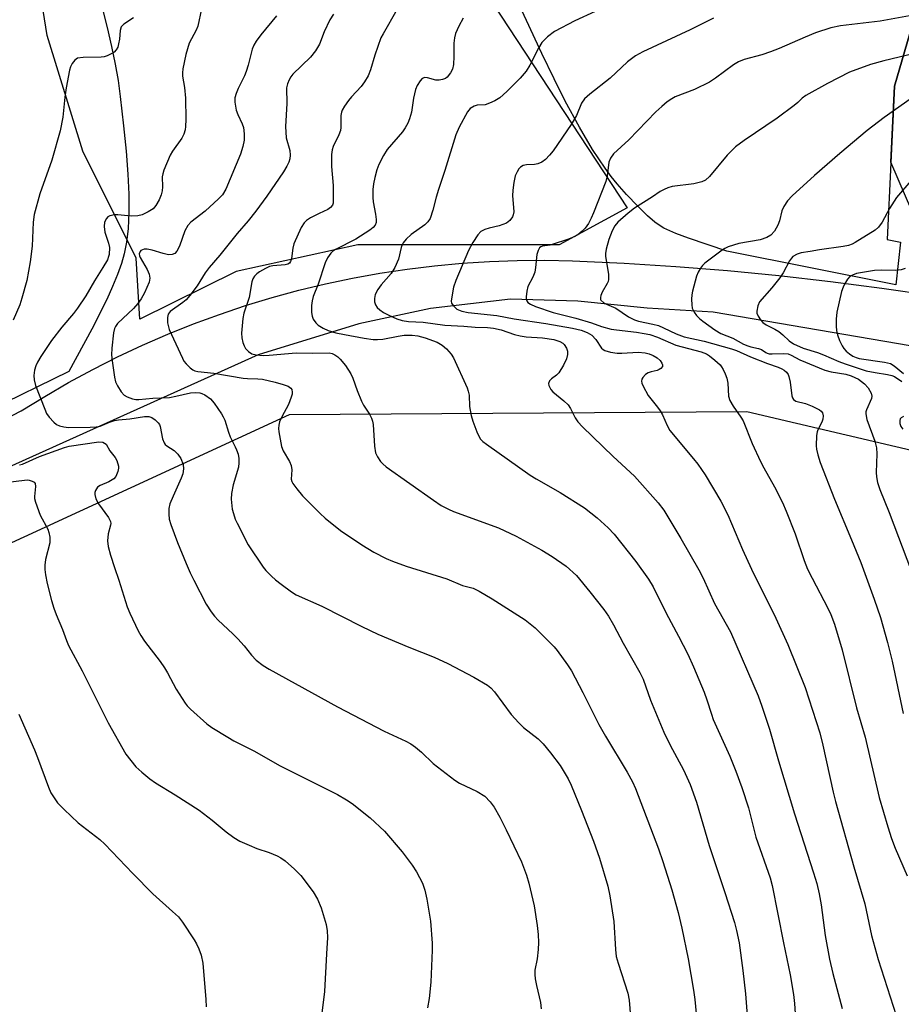
# Model space of a CAD drawing. Units: inches. Extents: x 1261771 to 1267771, y 601449 to 605449.
# Drawn here: x 1262481 to 1262703, y 601843 to 602091 of the extents above; entities that cross this region are included whole.
import ezdxf

# ---------------------------------------------------------------- set-up
doc = ezdxf.new("R2010")
doc.units = ezdxf.units.IN
doc.header["$MEASUREMENT"] = 0
for name, color, linetype in [('NTRL-Farm Land', 3, 'Continuous'), ('NTRL-Trees', 3, 'Continuous'), ('TRANS-Road', 130, 'Continuous'), ('Undefined', 1, 'Continuous')]:
    doc.layers.add(name, color=color, linetype=linetype)

msp = doc.modelspace()

# ---------------------------------------------------------------- linework, layer by layer
at = {"layer": 'NTRL-Farm Land'}
for points in [[(1262717.17, 602129.61), (1262701.02, 602074.01), (1262699.24, 602035.54), (1262702.52, 602034.84), (1262701.39, 602024.11), (1262658.9, 602032.63), (1262649.3, 602035.86), (1262646.15, 602037.02), (1262643.12, 602038.42), (1262641.95, 602039.11), (1262640.89, 602039.87), (1262639.04, 602041.48), (1262636.56, 602043.91), (1262633.75, 602046.86), (1262631.38, 602049.54), (1262629.92, 602051.37), (1262628.4, 602053.43), (1262625.24, 602058.17), (1262621.93, 602063.75), (1262618.36, 602070.32), (1262615.54, 602075.85), (1262612.45, 602082.22), (1262599.82, 602109.55)], [(1262502.05, 602093.7), (1262503.31, 602088.74), (1262504.4, 602084.03), (1262505.32, 602079.59), (1262506.05, 602075.43), (1262506.6, 602071.49), (1262507.46, 602064.11), (1262508.08, 602057.72), (1262508.5, 602051.95), (1262508.72, 602046.88), (1262508.75, 602042.3), (1262508.58, 602038.31), (1262508.21, 602034.85), (1262507.63, 602031.9), (1262506.92, 602029.48), (1262505.93, 602026.72), (1262504.69, 602023.72), (1262503.22, 602020.48), (1262499.46, 602013.02), (1262493.66, 602002.38), (1262473.81, 601992.64), (1262402.74, 601954.68), (1262296.62, 601896.47)], [(1262306.96, 601872.29), (1262469.53, 601954.9), (1262549.1, 601991.55), (1262663.92, 601992.31), (1262751.24, 601971.8), (1262803.75, 601922.8), (1262836.88, 601830.79), (1262861.4, 601774.64), (1262893.28, 601647.34), (1262898.07, 601609.17), (1262898.61, 601602.89), (1262861.13, 601592.21), (1262806.43, 601602.65), (1262708.75, 601657.19), (1262641.13, 601682.59), (1262524.26, 601720.16), (1262446.84, 601742.41), (1262337.29, 601723.95)]]:
    msp.add_lwpolyline(points, dxfattribs=at)
at = {"layer": 'NTRL-Trees'}
msp.add_lwpolyline([(1262596.35, 602100.74), (1262633.93, 602043.46), (1262616.81, 602034.19), (1262566.27, 602034.19), (1262535.68, 602027.54), (1262511.51, 602015.56), (1262510.6, 602030.83), (1262497.17, 602057.69), (1262488.22, 602086.79), (1262481.51, 602129.31)], dxfattribs=at)
msp.add_polyline3d([(1262836.88, 601830.79, 0), (1262803.75, 601922.8, 0), (1262782.52, 601942.61, 0), (1262724.86, 601997.57, 0), (1262700.14, 602055, 0), (1262701.02, 602074.01, 0), (1262717.17, 602129.61, 0), (1262709.08, 602161.57, 0), (1262580.01, 602400.53, 0), (1262513.62, 602482.29, 0), (1262484.84, 602484.97, 0), (1262453.9, 602468.49, 0), (1262430.25, 602451.4, 0), (1262412.26, 602429.7, 0), (1262386.62, 602430.95, 0), (1262347.83, 602475.4, 0), (1262277.87, 602523.91, 0)], dxfattribs=at)
at = {"layer": 'TRANS-Road'}
for points in [[(1262323.86, 601910.3), (1262481.73, 601992.47), (1262487.63, 601996.12), (1262493.63, 601999.6), (1262499.73, 602002.91), (1262505.92, 602006.04), (1262512.2, 602008.99), (1262518.57, 602011.75), (1262525.01, 602014.34), (1262531.52, 602016.73), (1262538.1, 602018.94), (1262544.74, 602020.95), (1262551.43, 602022.78), (1262558.18, 602024.41), (1262564.97, 602025.84), (1262571.79, 602027.08), (1262578.65, 602028.12), (1262585.54, 602028.96), (1262592.45, 602029.6), (1262599.37, 602030.05), (1262606.31, 602030.29), (1262613.24, 602030.34), (1262620.18, 602030.18), (1262633.16, 602029.57), (1262646.14, 602028.74), (1262659.09, 602027.71), (1262672.03, 602026.46), (1262684.94, 602025.01), (1262697.84, 602023.34), (1262710.7, 602021.47)], [(1262708.44, 602008.21), (1262655.49, 602017.3), (1262638.92, 602018.28), (1262621.5, 602020.01), (1262604.63, 602020.58), (1262584.49, 602018.23), (1262566.52, 602014.33), (1262541.27, 602006.57), (1262470.9, 601974.94), (1262383.96, 601925.27), (1262297.01, 601880.51)]]:
    msp.add_lwpolyline(points, dxfattribs=at)
at = {"layer": 'Undefined'}
for points, elevation in [([(1262526.99, 602093.5), (1262526.11, 602089.09), (1262525.68, 602088.07), (1262523.94, 602084.86), (1262523.07, 602082.01), (1262522.33, 602078.4), (1262522.21, 602077.39), (1262522.27, 602076.56), (1262522.71, 602073.74), (1262522.95, 602071.06), (1262523.06, 602065.71), (1262523, 602063.94), (1262522.89, 602063.07), (1262522.55, 602061.99), (1262522.06, 602060.96), (1262519.72, 602057.71), (1262519.12, 602056.73), (1262517.53, 602052.91), (1262517.26, 602052.07), (1262517.11, 602051.24), (1262517.19, 602048.79), (1262517.11, 602047.76), (1262516.87, 602046.74), (1262516.36, 602045.47), (1262515.58, 602044.05), (1262514.86, 602043.25), (1262513.65, 602042.46), (1262512.07, 602041.69), (1262511, 602041.45), (1262509.36, 602041.36), (1262505.98, 602041.7), (1262505.14, 602041.71), (1262504.02, 602041.45), (1262503.52, 602041.2), (1262503.14, 602040.85), (1262502.69, 602039.91), (1262502.55, 602038.83), (1262502.73, 602037.41), (1262503.67, 602034.63), (1262503.9, 602033.51), (1262503.81, 602031.8), (1262503.68, 602031.24), (1262503.37, 602030.46), (1262502.26, 602028.47), (1262500.15, 602025.17), (1262497.94, 602021.41), (1262495.91, 602018.33), (1262494.89, 602016.96), (1262491.96, 602013.49), (1262489.32, 602010.16), (1262486.67, 602006.17), (1262485.84, 602004.76), (1262485.4, 602003.78), (1262485.1, 602002.72), (1262484.9, 602001.36), (1262484.96, 602000.26), (1262485.33, 601998.89), (1262487.63, 601992.95), (1262488.12, 601991.86), (1262488.77, 601990.9), (1262489.94, 601989.62), (1262490.6, 601989.09), (1262491.37, 601988.75), (1262492.47, 601988.45), (1262493.59, 601988.34), (1262499.09, 601988.37), (1262500.53, 601988.45), (1262501.55, 601988.69), (1262503.89, 601989.7), (1262505.12, 601990.05), (1262506.19, 601990.22), (1262509.05, 601990.48), (1262512.7, 601991.11), (1262513.76, 601991.05), (1262514.51, 601990.84), (1262515.39, 601990.25), (1262516.14, 601989.48), (1262516.42, 601989.04), (1262516.63, 601988.53), (1262517.25, 601985.48), (1262517.62, 601984.48), (1262517.91, 601984.07), (1262518.3, 601983.72), (1262520.12, 601982.51), (1262521.09, 601981.64), (1262521.84, 601980.53), (1262522.44, 601979), (1262522.53, 601977.96), (1262522.34, 601976.68), (1262521.94, 601975.59), (1262519.86, 601971.05), (1262519.08, 601969.15), (1262518.83, 601968), (1262518.78, 601966.52), (1262518.88, 601965.34), (1262519.3, 601963.92), (1262521.01, 601959.47), (1262523.16, 601954.19), (1262524.19, 601951.78), (1262525.09, 601949.95), (1262528.21, 601943.93), (1262529.42, 601942), (1262530.27, 601940.91), (1262531.23, 601939.9), (1262534.91, 601936.53), (1262536.16, 601935.26), (1262537.75, 601933.49), (1262539.54, 601931.18), (1262540.73, 601929.91), (1262542.53, 601928.55), (1262543.98, 601927.62), (1262561.16, 601918.18), (1262572.87, 601912.08), (1262578.29, 601909.51), (1262579.55, 601908.84), (1262580.71, 601908.01), (1262582.25, 601906.75), (1262585.15, 601903.95), (1262590.6, 601899.75), (1262591.84, 601899.01), (1262596.23, 601896.92), (1262598.14, 601895.74), (1262599.51, 601894.34), (1262600.51, 601892.96), (1262601.95, 601890.44), (1262603.56, 601887.27), (1262607.36, 601879.23), (1262608.65, 601875.9), (1262609.23, 601873.91), (1262610.51, 601868.16), (1262611.31, 601863.24), (1262611.57, 601860.98), (1262611.63, 601858.95), (1262611.56, 601857.18), (1262611.28, 601854.86), (1262610.75, 601852.02), (1262610.69, 601850.97), (1262610.82, 601849.85), (1262611.13, 601848.18), (1262612.16, 601843.95), (1262612.29, 601842.36)], 684), ([(1262545.87, 602091.68), (1262541.95, 602086.97), (1262540.7, 602085.34), (1262540.15, 602084.36), (1262539.72, 602083.31), (1262538.72, 602079.33), (1262538.24, 602077.71), (1262537.78, 602076.65), (1262536.19, 602073.49), (1262535.69, 602072.18), (1262535.4, 602071.12), (1262535.34, 602070.02), (1262535.74, 602068.04), (1262536.13, 602066.95), (1262537.26, 602064.57), (1262537.53, 602063.69), (1262537.71, 602062.06), (1262537.69, 602060.52), (1262537.37, 602058.87), (1262536.83, 602056.98), (1262533.15, 602048.19), (1262532.28, 602046.77), (1262531.32, 602045.73), (1262527.89, 602042.69), (1262524.31, 602039.85), (1262523.56, 602039.07), (1262522.85, 602037.71), (1262521.52, 602033.82), (1262520.85, 602032.61), (1262520.32, 602032.06), (1262519.68, 602031.75), (1262518.71, 602031.72), (1262517.37, 602032.04), (1262514.61, 602032.88), (1262513.38, 602033.1), (1262512.63, 602033.08), (1262512.16, 602032.97), (1262511.81, 602032.79), (1262511.58, 602032.55), (1262511.39, 602031.95), (1262511.43, 602031.47), (1262511.59, 602030.99), (1262513.39, 602028.03), (1262513.89, 602026.82), (1262514.04, 602025.84), (1262513.85, 602024.79), (1262512.71, 602022.13), (1262511.88, 602020.61), (1262511.02, 602019.5), (1262509.9, 602018.23), (1262505.91, 602014.41), (1262505.41, 602013.71), (1262505.15, 602013.2), (1262504.88, 602012.09), (1262504.49, 602008.28), (1262504.4, 602006.53), (1262504.54, 602005.06), (1262505.17, 602000.95), (1262505.42, 601999.81), (1262505.89, 601998.75), (1262506.85, 601997.28), (1262507.62, 601996.45), (1262508.34, 601996.02), (1262509.67, 601995.53), (1262510.49, 601995.35), (1262511.31, 601995.34), (1262514.81, 601995.71), (1262518.97, 601995.86), (1262520.55, 601996.15), (1262524.27, 601997.02), (1262525.42, 601997.13), (1262526.55, 601997.05), (1262527.1, 601996.9), (1262527.86, 601996.53), (1262529.23, 601995.49), (1262530.17, 601994.4), (1262532.04, 601991.74), (1262532.49, 601990.98), (1262532.84, 601990.19), (1262533.77, 601987.11), (1262534.18, 601986), (1262535.5, 601983.48), (1262535.83, 601982.7), (1262536.18, 601981.64), (1262536.4, 601980.55), (1262536.4, 601979.46), (1262536.26, 601978.37), (1262535, 601973.93), (1262534.55, 601971.74), (1262534.5, 601970.34), (1262534.6, 601968.66), (1262534.73, 601967.82), (1262535.03, 601966.71), (1262535.5, 601965.34), (1262535.95, 601964.28), (1262538.72, 601958.86), (1262542.48, 601953.28), (1262543.2, 601952.4), (1262544.57, 601951), (1262545.59, 601950.04), (1262547, 601948.94), (1262549.64, 601947.01), (1262550.81, 601946.32), (1262557.26, 601943.43), (1262567.27, 601938.31), (1262571.32, 601936.42), (1262579.05, 601933.16), (1262585.46, 601930.61), (1262588.9, 601929.06), (1262595.37, 601925.64), (1262598.85, 601923.6), (1262599.7, 601922.94), (1262600.62, 601921.96), (1262604.81, 601916.27), (1262606.66, 601914.14), (1262607.88, 601912.99), (1262611.54, 601910.15), (1262612.82, 601908.84), (1262614.64, 601906.6), (1262617.07, 601903.4), (1262619.06, 601900.1), (1262619.81, 601898.47), (1262622.48, 601892.14), (1262625.46, 601884.47), (1262626.93, 601880.19), (1262629.03, 601873.16), (1262629.58, 601870.68), (1262630.55, 601864.26), (1262630.98, 601857.23), (1262631.18, 601855.46), (1262631.65, 601853.75), (1262634.09, 601846.24), (1262634.37, 601844.49), (1262634.73, 601840.33)], 682), ([(1262560.12, 602092.14), (1262559.22, 602090.69), (1262557.85, 602087.72), (1262556.65, 602084.63), (1262555.65, 602082.93), (1262554.41, 602081.36), (1262549.98, 602077.05), (1262549.44, 602076.37), (1262548.99, 602075.65), (1262548.58, 602074.65), (1262548.37, 602073.61), (1262548.41, 602069.67), (1262548.07, 602063.9), (1262548.29, 602061.03), (1262549.19, 602057.87), (1262549.29, 602056.68), (1262549.16, 602055.81), (1262548.91, 602054.97), (1262548.44, 602053.98), (1262547.6, 602052.55), (1262543.44, 602046.42), (1262540.69, 602042.64), (1262538.75, 602040.21), (1262535.98, 602037.01), (1262531.63, 602031.64), (1262528.92, 602028.52), (1262527.94, 602027.16), (1262525.93, 602023.94), (1262524.06, 602021.44), (1262523.17, 602020.41), (1262522.36, 602019.68), (1262519.18, 602017.45), (1262518.67, 602016.75), (1262518.44, 602015.98), (1262518.48, 602014.61), (1262518.87, 602012.96), (1262522.2, 602005.72), (1262522.6, 602005), (1262523.13, 602004.31), (1262524.16, 602003.28), (1262524.84, 602002.77), (1262525.32, 602002.55), (1262526.1, 602002.37), (1262530.09, 602001.99), (1262537.46, 602000.74), (1262538.59, 602000.64), (1262541.18, 602000.58), (1262542.34, 602000.42), (1262545.53, 601999.69), (1262547.49, 601999.15), (1262548.8, 601998.66), (1262549.42, 601998.23), (1262549.66, 601997.87), (1262549.82, 601997.22), (1262549.77, 601996.71), (1262549.56, 601995.93), (1262548.82, 601994.11), (1262547.16, 601991.04), (1262546.63, 601989.73), (1262546.4, 601988.92), (1262546.35, 601988.09), (1262546.44, 601987.24), (1262547.14, 601983.55), (1262547.55, 601982.49), (1262549.11, 601979.8), (1262549.51, 601978.76), (1262549.69, 601977.68), (1262549.51, 601975.36), (1262549.66, 601974.77), (1262549.91, 601974.28), (1262550.91, 601972.9), (1262552.39, 601971.18), (1262556.8, 601966.72), (1262558.08, 601965.52), (1262561.89, 601962.49), (1262567.29, 601958.85), (1262570.28, 601957), (1262573.38, 601955.43), (1262574.95, 601954.74), (1262578.39, 601953.51), (1262588.62, 601950.28), (1262592.57, 601948.64), (1262595.22, 601947.95), (1262596.75, 601947.22), (1262599.97, 601945.33), (1262608.29, 601939.99), (1262610.81, 601937.98), (1262614.14, 601934.68), (1262615.56, 601933.21), (1262616.33, 601932.31), (1262618.96, 601928.69), (1262619.94, 601927.2), (1262622.77, 601921.76), (1262626.8, 601913.74), (1262628.47, 601910.81), (1262633.88, 601901.77), (1262635.21, 601899.31), (1262635.97, 601897.65), (1262641.75, 601882.53), (1262642.9, 601879.32), (1262645.1, 601872.18), (1262646.71, 601866.5), (1262647.67, 601862.6), (1262649.23, 601854.89), (1262650.57, 601847.04), (1262650.9, 601844.69), (1262651.27, 601841.15)], 680), ([(1262576.09, 602093.18), (1262572.59, 602087.2), (1262572.06, 602086.15), (1262570.56, 602081.79), (1262569.49, 602078.13), (1262568.84, 602076.6), (1262567.92, 602075.15), (1262567.07, 602073.99), (1262564.7, 602071.4), (1262563.96, 602070.48), (1262562.92, 602069.02), (1262562.34, 602068.01), (1262562.17, 602067.48), (1262562.04, 602066.68), (1262562.03, 602063.67), (1262561.92, 602062.88), (1262561.53, 602061.86), (1262560.07, 602058.92), (1262559.82, 602058.08), (1262559.62, 602056.91), (1262559.68, 602053.83), (1262560.1, 602049.11), (1262560.09, 602045.11), (1262560.04, 602044.63), (1262559.87, 602044.19), (1262559.37, 602043.58), (1262558.74, 602043.08), (1262556.54, 602042.07), (1262554.41, 602040.96), (1262553.41, 602040.34), (1262552.8, 602039.75), (1262552.07, 602038.52), (1262550.18, 602034.48), (1262549.91, 602033.38), (1262549.61, 602030.74), (1262549.35, 602029.98), (1262549.08, 602029.62), (1262548.72, 602029.37), (1262548, 602029.15), (1262544.92, 602028.92), (1262544.11, 602028.73), (1262543.08, 602028.27), (1262541.6, 602027.41), (1262540.91, 602026.93), (1262540.34, 602026.36), (1262539.93, 602025.69), (1262539.66, 602024.93), (1262539.01, 602020.99), (1262537.67, 602017.06), (1262537.35, 602015.69), (1262537.07, 602011.98), (1262537.17, 602010.83), (1262537.42, 602009.69), (1262537.69, 602008.86), (1262538.08, 602008.14), (1262538.79, 602007.4), (1262539.68, 602006.85), (1262540.76, 602006.54), (1262542.55, 602006.44), (1262544, 602006.5), (1262550.77, 602007.1), (1262554.87, 602007.01), (1262559.05, 602007.04), (1262559.83, 602006.9), (1262560.53, 602006.59), (1262561.21, 602006.09), (1262561.85, 602005.48), (1262563.2, 602003.91), (1262564.54, 602001.76), (1262565.02, 602000.72), (1262566.08, 601997.65), (1262567.18, 601994.96), (1262567.72, 601993.95), (1262569.24, 601991.68), (1262569.72, 601990.7), (1262569.98, 601989.92), (1262570.11, 601989.11), (1262570.43, 601983.65), (1262570.7, 601981.94), (1262571.17, 601980.95), (1262571.95, 601979.8), (1262572.51, 601979.18), (1262573.38, 601978.45), (1262585.23, 601970.03), (1262587.17, 601968.74), (1262589, 601967.78), (1262590.27, 601967.23), (1262601.63, 601963.09), (1262606.05, 601961), (1262612.49, 601957.51), (1262615.1, 601955.94), (1262618.55, 601953.48), (1262621.15, 601951.12), (1262624.53, 601947.09), (1262628.03, 601942.58), (1262629.23, 601940.91), (1262630.49, 601938.77), (1262632.89, 601934.14), (1262637.12, 601926.8), (1262637.91, 601925.1), (1262639.76, 601919.88), (1262643.13, 601911.79), (1262644.71, 601908.58), (1262648.03, 601902.33), (1262649.71, 601898.68), (1262651.29, 601894.21), (1262654.47, 601883.32), (1262658.44, 601871.55), (1262660.82, 601863.99), (1262661.38, 601862.02), (1262662.06, 601858.88), (1262662.98, 601851.97), (1262663.63, 601846.08), (1262664.28, 601837.27)], 678), ([(1262625.84, 602092.79), (1262620.79, 602090.44), (1262615.67, 602087.76), (1262613.88, 602086.4), (1262612.5, 602085.04), (1262611.62, 602083.58), (1262609.47, 602079.28), (1262608.54, 602077.84), (1262607.07, 602076.03), (1262603.7, 602072.71), (1262601.9, 602071.15), (1262600.64, 602070.39), (1262599.3, 602069.76), (1262598.21, 602069.38), (1262596.27, 602069.25), (1262595.48, 602069.02), (1262594.52, 602068.45), (1262593.79, 602067.6), (1262591.71, 602063.72), (1262590.9, 602061.84), (1262588.11, 602052.85), (1262586.49, 602048.11), (1262585.93, 602046.13), (1262585.14, 602042.88), (1262584.42, 602040.84), (1262583.85, 602039.98), (1262583.12, 602039.24), (1262579.66, 602036.78), (1262578.39, 602035.61), (1262577.66, 602034.74), (1262577.3, 602034.05), (1262577.14, 602033.54), (1262576.5, 602030.58), (1262575.55, 602028.49), (1262574.64, 602027.03), (1262572.16, 602024.14), (1262571.29, 602022.98), (1262570.62, 602021.74), (1262570.42, 602020.68), (1262570.46, 602019.88), (1262570.71, 602019.13), (1262571.16, 602018.46), (1262571.76, 602017.87), (1262572.73, 602017.22), (1262574.03, 602016.53), (1262576.09, 602015.63), (1262577.4, 602015.18), (1262579.01, 602014.97), (1262582.64, 602014.79), (1262588.11, 602014.06), (1262592.86, 602013.77), (1262595.76, 602013.49), (1262598.8, 602013.44), (1262600.35, 602013.3), (1262602.27, 602012.89), (1262605.62, 602011.67), (1262607.05, 602011.31), (1262608.51, 602011.12), (1262612.63, 602010.83), (1262615.5, 602010.42), (1262617.03, 602009.88), (1262617.71, 602009.48), (1262618.09, 602009.13), (1262618.66, 602008.24), (1262618.9, 602007.49), (1262618.9, 602006.66), (1262618.65, 602005.55), (1262617.91, 602004), (1262616.72, 602002.04), (1262616.17, 602001.43), (1262614.9, 602000.54), (1262614.4, 602000.03), (1262614.18, 601999.37), (1262614.25, 601998.87), (1262614.45, 601998.37), (1262614.74, 601997.89), (1262615.26, 601997.3), (1262618.04, 601995), (1262619.05, 601994.03), (1262619.65, 601993.12), (1262620.82, 601990.72), (1262621.52, 601989.78), (1262622.69, 601988.45), (1262630.37, 601981.06), (1262635.75, 601976.08), (1262641.71, 601969.44), (1262643.13, 601967.59), (1262647.4, 601960.47), (1262651.94, 601952.58), (1262652.99, 601950.47), (1262655.88, 601944.11), (1262659.87, 601937.03), (1262666.8, 601920.95), (1262667.75, 601918.32), (1262669.63, 601912.55), (1262671.91, 601904.58), (1262675.96, 601891.26), (1262680.72, 601876.5), (1262681.51, 601873.77), (1262682.11, 601871.24), (1262682.65, 601868.43), (1262683.65, 601860.75), (1262684.72, 601854.83), (1262685.52, 601851.17), (1262687.94, 601842.42)], 674), ([(1262704.77, 602091.68), (1262697.45, 602090.34), (1262687.46, 602089.18), (1262685.04, 602088.66), (1262681.24, 602087.43), (1262678.6, 602086.38), (1262672.06, 602083.51), (1262669.94, 602082.68), (1262667.76, 602081.94), (1262663.33, 602080.77), (1262661.83, 602080.14), (1262660.62, 602079.39), (1262656.05, 602076.05), (1262654.56, 602075.07), (1262650.82, 602073.24), (1262645.96, 602071.34), (1262645.14, 602070.89), (1262643.95, 602070.08), (1262642.6, 602068.98), (1262641.09, 602067.61), (1262634.34, 602060.55), (1262630.45, 602057.02), (1262629.7, 602055.95), (1262629.32, 602054.98), (1262628.89, 602051.5), (1262628.53, 602050.12), (1262625.47, 602042.24), (1262624.87, 602040.88), (1262624.17, 602039.58), (1262623.35, 602038.42), (1262622.61, 602037.61), (1262621.53, 602036.74), (1262620.57, 602036.17), (1262618.95, 602035.54), (1262615.34, 602034.35), (1262614.5, 602034.15), (1262612.61, 602033.86), (1262612.24, 602033.7), (1262611.91, 602033.42), (1262611.52, 602032.78), (1262611.18, 602031.75), (1262610.87, 602028.5), (1262610.68, 602027.36), (1262610.2, 602026.1), (1262608.95, 602023.7), (1262608.67, 602022.59), (1262608.51, 602021.17), (1262608.53, 602020.63), (1262608.67, 602020.15), (1262608.96, 602019.75), (1262609.6, 602019.27), (1262610.91, 602018.68), (1262615.33, 602017.17), (1262620.98, 602015.78), (1262624.95, 602014.61), (1262627.46, 602013.68), (1262629.91, 602013.05), (1262631.26, 602012.81), (1262636.26, 602012.27), (1262638.14, 602011.97), (1262639.58, 602011.64), (1262641.49, 602010.97), (1262646.13, 602008.97), (1262652.52, 602007.35), (1262653.86, 602006.81), (1262654.59, 602006.36), (1262655.94, 602005.24), (1262657.22, 602004.03), (1262657.59, 602003.59), (1262658.04, 602002.86), (1262658.54, 602001.81), (1262658.94, 602000.73), (1262659.16, 601999.42), (1262659.32, 601996.22), (1262659.65, 601995.14), (1262660.54, 601993.65), (1262662.49, 601990.92), (1262663.06, 601989.97), (1262665.31, 601984.3), (1262667.43, 601979.74), (1262668.22, 601978.17), (1262670.9, 601973.39), (1262672.89, 601969.45), (1262673.82, 601967.3), (1262676.08, 601961.62), (1262678.39, 601954.94), (1262679.23, 601952.76), (1262680.36, 601950.48), (1262684.3, 601942.97), (1262685.05, 601941.38), (1262685.97, 601938.94), (1262687.89, 601932.5), (1262691.53, 601917.95), (1262693.64, 601910.56), (1262697.22, 601895.4), (1262699.37, 601887.99), (1262700.31, 601885.08), (1262701.22, 601882.71), (1262704.22, 601875.72)], 670), ([(1262509.94, 602091.24), (1262507.54, 602089.64), (1262506.86, 602088.91), (1262506.57, 602088.02), (1262506.38, 602085.85), (1262506.18, 602084.7), (1262505.96, 602083.87), (1262505.61, 602083.14), (1262505.04, 602082.6), (1262504.35, 602082.16), (1262503.36, 602081.67), (1262502.58, 602081.42), (1262501.85, 602081.34), (1262497.26, 602081.28), (1262495.89, 602081.06), (1262495.22, 602080.61), (1262494.54, 602079.7), (1262494.14, 602078.91), (1262493.88, 602078.06), (1262493.05, 602073.62), (1262492.7, 602071.27), (1262492.21, 602066.27), (1262491.53, 602062.8), (1262489.43, 602055.42), (1262486.4, 602047), (1262485, 602041.85), (1262484.74, 602039.88), (1262484.46, 602033.87), (1262483.98, 602029.94), (1262483.14, 602025.28), (1262481.93, 602020.8), (1262481.37, 602019.13), (1262479.73, 602015.3)], 686), ([(1262592.73, 602091.16), (1262591.62, 602089.12), (1262590.81, 602087.27), (1262590.56, 602086.19), (1262590.39, 602084.82), (1262590.37, 602081.48), (1262590.27, 602079.45), (1262590.02, 602078.35), (1262589.53, 602077.37), (1262588.7, 602076.3), (1262588.27, 602076), (1262587.51, 602075.71), (1262586.68, 602075.56), (1262585.88, 602075.59), (1262583.76, 602076.13), (1262583.07, 602076.2), (1262582.46, 602075.94), (1262581.94, 602075.39), (1262581.19, 602074.25), (1262580.76, 602073.22), (1262580.26, 602071.02), (1262579.71, 602067.48), (1262579.26, 602065.8), (1262578.84, 602064.76), (1262578.17, 602063.55), (1262577.49, 602062.61), (1262573.61, 602058.14), (1262572.72, 602056.66), (1262571.54, 602054.34), (1262571.05, 602053.02), (1262570.55, 602051.12), (1262570.21, 602049.53), (1262570.06, 602048.13), (1262570.02, 602046.11), (1262570.09, 602044.96), (1262570.72, 602041.94), (1262570.88, 602040.59), (1262570.86, 602039.81), (1262570.63, 602039.12), (1262570.16, 602038.53), (1262569.29, 602037.86), (1262565.73, 602035.65), (1262560.66, 602033.05), (1262560.03, 602032.61), (1262559.47, 602032.08), (1262558.67, 602030.92), (1262558.03, 602029.65), (1262556.34, 602024.36), (1262555.06, 602021.25), (1262554.76, 602020.16), (1262554.66, 602018.97), (1262554.66, 602017.19), (1262554.76, 602016.32), (1262555.05, 602015.52), (1262555.68, 602014.58), (1262556.3, 602013.98), (1262557.54, 602013.25), (1262558.86, 602012.67), (1262560.75, 602012.13), (1262562.92, 602011.66), (1262567.89, 602010.73), (1262570.12, 602010.41), (1262571.21, 602010.4), (1262572.58, 602010.5), (1262576.43, 602011.29), (1262577.87, 602011.48), (1262579.89, 602011.5), (1262581.31, 602011.35), (1262583.21, 602010.84), (1262586.18, 602009.74), (1262587.42, 602009.03), (1262588.51, 602008.05), (1262589.7, 602006.74), (1262590.3, 602005.83), (1262593.76, 601998.28), (1262594, 601997.47), (1262594.21, 601996.4), (1262594.29, 601993.62), (1262594.75, 601991.34), (1262595.17, 601989.94), (1262596.18, 601987.2), (1262596.64, 601986.14), (1262597.08, 601985.41), (1262597.68, 601984.81), (1262598.58, 601984.11), (1262609.57, 601976.36), (1262611.06, 601975.44), (1262617.12, 601971.99), (1262623.18, 601968.18), (1262626.36, 601965.66), (1262629.12, 601963.14), (1262630.63, 601961.57), (1262636.12, 601954.68), (1262639.25, 601950.2), (1262640.47, 601948.28), (1262643.66, 601941.67), (1262646.77, 601935.92), (1262649.11, 601931.4), (1262650.56, 601928.19), (1262653.23, 601921.81), (1262653.93, 601919.95), (1262655.06, 601916.29), (1262655.54, 601914.96), (1262659.65, 601905.77), (1262661.22, 601901.97), (1262662.73, 601897.88), (1262664.34, 601892.83), (1262666.18, 601885.47), (1262669.79, 601875.26), (1262670.36, 601873.29), (1262673.16, 601858.93), (1262674.82, 601850.9), (1262675.7, 601845.95), (1262675.95, 601843.64), (1262676.73, 601831.27)], 676), ([(1262655.61, 602091.1), (1262649.76, 602088.22), (1262637.82, 602082.64), (1262636.04, 602081.65), (1262633.95, 602080.15), (1262629.63, 602076.08), (1262624.49, 602072.06), (1262623.17, 602070.87), (1262622.44, 602069.75), (1262621.16, 602066.72), (1262619.86, 602064.39), (1262615.31, 602057.82), (1262614.38, 602056.69), (1262613.38, 602055.65), (1262612.48, 602054.97), (1262611.44, 602054.55), (1262610.61, 602054.39), (1262608.63, 602054.26), (1262607.82, 602054.08), (1262607.11, 602053.67), (1262606.74, 602053.28), (1262606.28, 602052.57), (1262605.79, 602051.53), (1262605.42, 602049.87), (1262605.19, 602047.89), (1262605.11, 602046.48), (1262605.4, 602043.61), (1262605.43, 602042.5), (1262605.29, 602041.71), (1262605.08, 602041.22), (1262604.42, 602040.33), (1262603.57, 602039.68), (1262601.79, 602038.99), (1262599.25, 602038.4), (1262598.13, 602038.05), (1262597.16, 602037.52), (1262596.4, 602036.74), (1262595.17, 602034.82), (1262594.06, 602032.81), (1262590.84, 602025.25), (1262590.28, 602023.58), (1262589.76, 602020.64), (1262589.74, 602020.07), (1262589.83, 602019.55), (1262590.2, 602018.93), (1262591.15, 602018.08), (1262592.35, 602017.53), (1262593.97, 602017.21), (1262601.21, 602016.47), (1262605.57, 602015.6), (1262613.44, 602014.44), (1262620.14, 602013.24), (1262622.35, 602012.77), (1262623.9, 602012.22), (1262625.04, 602011.47), (1262626.03, 602010.42), (1262627.44, 602008.21), (1262627.84, 602007.9), (1262628.33, 602007.67), (1262629.7, 602007.28), (1262631.43, 602007.01), (1262632.59, 602007), (1262636.67, 602007.25), (1262638.39, 602007.1), (1262639.47, 602006.83), (1262640.47, 602006.39), (1262641.4, 602005.81), (1262642.21, 602005.12), (1262642.65, 602004.48), (1262642.79, 602004.04), (1262642.74, 602003.64), (1262642.34, 602003.12), (1262641.94, 602002.85), (1262641.48, 602002.66), (1262639.92, 602002.29), (1262639.21, 602002.04), (1262638.54, 602001.62), (1262637.83, 602000.85), (1262637.6, 602000.42), (1262637.53, 601999.95), (1262637.63, 601999.45), (1262637.93, 601998.66), (1262639.18, 601996.34), (1262641.55, 601993.46), (1262642.22, 601992.53), (1262642.76, 601991.5), (1262643.94, 601988.8), (1262644.62, 601987.6), (1262650.58, 601980.48), (1262651.67, 601979.08), (1262653.49, 601976.4), (1262657.44, 601969.82), (1262659.18, 601966.35), (1262662.91, 601957.71), (1262665.15, 601952.75), (1262671.26, 601940.43), (1262674.29, 601933.85), (1262678.6, 601923.04), (1262682.3, 601911.65), (1262683.05, 601908.52), (1262685.63, 601896.74), (1262686.22, 601894.38), (1262690.84, 601877.97), (1262693.59, 601868.67), (1262695.29, 601860.72), (1262696.9, 601854.74), (1262701.5, 601840.62)], 672), ([(1262707.81, 602082.65), (1262698.39, 602080.44), (1262695.05, 602079.46), (1262689.7, 602077.55), (1262684.23, 602074.72), (1262678.78, 602071.67), (1262677.87, 602071.04), (1262676.75, 602069.95), (1262675.84, 602069.2), (1262671.54, 602066), (1262663.25, 602060.42), (1262661.13, 602058.79), (1262659.04, 602056.74), (1262654.59, 602051.34), (1262653.6, 602050.44), (1262652.62, 602050), (1262650.67, 602049.52), (1262645.2, 602048.85), (1262644.16, 602048.54), (1262643.17, 602048.11), (1262642.19, 602047.55), (1262640.23, 602046.21), (1262635.78, 602043.39), (1262634.19, 602042.13), (1262631.56, 602039.86), (1262630.82, 602039), (1262630.14, 602037.71), (1262629.33, 602035.51), (1262628.65, 602033.12), (1262628.48, 602032.05), (1262628.5, 602031.24), (1262629.18, 602026.86), (1262629.23, 602025.52), (1262629.12, 602025.01), (1262628.9, 602024.51), (1262627.61, 602022.3), (1262627.3, 602021.49), (1262627.2, 602020.97), (1262627.24, 602020.49), (1262627.33, 602020.3), (1262628.04, 602019.67), (1262628.73, 602019.28), (1262631.06, 602018.25), (1262634.24, 602016.1), (1262635.75, 602015.32), (1262636.72, 602015.03), (1262640.37, 602014.27), (1262641.77, 602013.91), (1262643.06, 602013.37), (1262646.23, 602011.86), (1262648.25, 602011.11), (1262653.22, 602010), (1262660.12, 602008.11), (1262661.4, 602007.64), (1262664.87, 602006.08), (1262669.18, 602004.39), (1262671.83, 602003.49), (1262672.74, 602003.09), (1262673.37, 602002.7), (1262673.91, 602002.2), (1262674.33, 602001.6), (1262674.53, 602001.12), (1262674.84, 601999.74), (1262675.27, 601996.28), (1262675.43, 601995.75), (1262675.69, 601995.34), (1262676.29, 601994.94), (1262678.68, 601994.37), (1262680.35, 601993.7), (1262682.19, 601992.74), (1262682.62, 601992.39), (1262682.92, 601991.98), (1262683.12, 601991.23), (1262683.05, 601990.45), (1262682.76, 601989.69), (1262681.77, 601987.71), (1262681.59, 601987.2), (1262681.43, 601986.35), (1262681.35, 601983.72), (1262681.45, 601982.86), (1262681.76, 601981.47), (1262682.4, 601979.54), (1262686.01, 601970.28), (1262690.27, 601960.07), (1262692.55, 601954.4), (1262695.94, 601945.23), (1262697.53, 601940.62), (1262699.32, 601934.31), (1262700.45, 601929.67), (1262703.22, 601916.52)], 668), ([(1262704.96, 602070.81), (1262698.47, 602066.21), (1262694.18, 602062.9), (1262687.29, 602057.15), (1262680.93, 602051.57), (1262675.37, 602046.53), (1262674.2, 602045.25), (1262673.22, 602043.79), (1262672.77, 602042.74), (1262672.14, 602040.21), (1262671.75, 602039.13), (1262670.88, 602037.66), (1262669.97, 602036.61), (1262668.97, 602036.05), (1262667.29, 602035.47), (1262661.94, 602034.52), (1262660.57, 602034.15), (1262659.24, 602033.68), (1262658.47, 602033.3), (1262657.73, 602032.82), (1262653.45, 602029.62), (1262652.86, 602029.04), (1262652.34, 602028.36), (1262651.75, 602027.36), (1262651.28, 602026.29), (1262650.3, 602022.55), (1262650.14, 602021.68), (1262650.08, 602020.54), (1262650.12, 602019.12), (1262650.27, 602018.3), (1262650.71, 602017.32), (1262651.33, 602016.42), (1262652.03, 602015.69), (1262652.87, 602015), (1262655.96, 602012.86), (1262657.42, 602011.96), (1262660.43, 602010.73), (1262663.16, 602009.25), (1262664.17, 602008.79), (1262664.94, 602008.56), (1262666.89, 602008.19), (1262667.61, 602007.95), (1262668.69, 602007.17), (1262669.1, 602006.96), (1262669.57, 602006.85), (1262670.34, 602006.81), (1262673.22, 602006.94), (1262674.33, 602006.78), (1262675.11, 602006.46), (1262677.31, 602005.29), (1262683.55, 602002.76), (1262685.14, 602002.34), (1262688.83, 602001.71), (1262690.14, 602001.29), (1262691.96, 602000.42), (1262693.49, 601999.31), (1262694.39, 601998.29), (1262695.22, 601996.92), (1262695.37, 601996.22), (1262695.28, 601995.57), (1262694.02, 601992.76), (1262693.87, 601992.25), (1262693.83, 601991.72), (1262694.13, 601990.35), (1262696.07, 601984.85), (1262696.52, 601983.18), (1262696.58, 601981.7), (1262696.45, 601976.99), (1262696.55, 601975.89), (1262696.81, 601974.54), (1262697.4, 601972.71), (1262699.69, 601966.99), (1262705.29, 601952.15)], 666), ([(1262705.13, 602050.25), (1262701.54, 602046.06), (1262699.8, 602043.36), (1262697.98, 602039.91), (1262697, 602038.64), (1262696.19, 602037.92), (1262691.15, 602034.79), (1262690.4, 602034.4), (1262689.51, 602034.06), (1262688.11, 602033.77), (1262682.17, 602032.98), (1262679.89, 602032.52), (1262677.6, 602032.17), (1262676.58, 602031.88), (1262675.52, 602031.24), (1262675.15, 602030.87), (1262674.68, 602030.18), (1262673.07, 602027.14), (1262672.28, 602025.92), (1262670.22, 602023.37), (1262667.18, 602019.84), (1262666.69, 602018.86), (1262666.45, 602017.56), (1262666.49, 602017.05), (1262666.77, 602016.3), (1262667.38, 602015.35), (1262667.95, 602014.73), (1262668.84, 602014.12), (1262671.03, 602012.98), (1262671.96, 602012.42), (1262673.02, 602011.58), (1262674.57, 602010.07), (1262675.64, 602009.37), (1262678.12, 602008.22), (1262681.69, 602007.15), (1262683.23, 602006.6), (1262687.05, 602004.87), (1262688.64, 602004.28), (1262693.96, 602002.59), (1262696.15, 602002.13), (1262699.27, 602001.64), (1262700.38, 602001.39), (1262701.06, 602001.11), (1262702.9, 601999.9)], 664), ([(1262703.75, 602028.29), (1262702.7, 602027.93), (1262701.32, 602027.73), (1262697.73, 602027.86), (1262696.06, 602027.73), (1262691.51, 602026.96), (1262690.49, 602026.61), (1262689.85, 602026.22), (1262689.28, 602025.6), (1262688.5, 602024.36), (1262688.12, 602023.56), (1262687.77, 602022.45), (1262686.56, 602017.31), (1262686.41, 602015.56), (1262686.37, 602013.81), (1262686.49, 602012.68), (1262686.74, 602011.57), (1262687.25, 602010.18), (1262687.88, 602008.83), (1262688.35, 602008.12), (1262688.91, 602007.52), (1262689.72, 602006.83), (1262690.57, 602006.27), (1262691.43, 602005.88), (1262692.18, 602005.68), (1262698.5, 602004.76), (1262700.02, 602004.37), (1262700.99, 602003.83), (1262703.34, 602001.86)], 662), ([(1262703.33, 601991.07), (1262702.69, 601990.77), (1262702.45, 601990.48), (1262702.35, 601990.12), (1262702.39, 601989.36), (1262702.65, 601988.58), (1262703.15, 601987.89)], 664), ([(1262481.33, 601978.93), (1262482.02, 601979.11), (1262486.36, 601981.07), (1262492.61, 601983.27), (1262493.75, 601983.6), (1262501.24, 601984.68), (1262502.27, 601984.61), (1262502.68, 601984.41), (1262503.03, 601984.11), (1262503.98, 601982.46), (1262505.34, 601980.75), (1262505.75, 601980.01), (1262506.13, 601978.62), (1262506.14, 601978.07), (1262506.01, 601977.26), (1262505.53, 601976.01), (1262504.98, 601975.42), (1262503.73, 601974.68), (1262501.58, 601973.79), (1262500.93, 601973.33), (1262500.39, 601972.46), (1262500.24, 601971.98), (1262500.22, 601971.47), (1262500.5, 601970.41), (1262501.13, 601969.11), (1262503.65, 601965.73), (1262504.14, 601964.72), (1262504.21, 601964.2), (1262504.17, 601963.76), (1262503.58, 601961.65), (1262503.44, 601959.89), (1262503.57, 601958.44), (1262504.17, 601956.22), (1262505.12, 601953.2), (1262506.27, 601949.95), (1262508.37, 601943.29), (1262509.04, 601941.69), (1262511.12, 601937.26), (1262511.79, 601936.06), (1262512.69, 601934.7), (1262516.61, 601929.57), (1262517.75, 601927.95), (1262518.47, 601926.72), (1262520.62, 601922.6), (1262522.88, 601919.1), (1262523.43, 601918.41), (1262524.26, 601917.59), (1262528.38, 601913.86), (1262529.59, 601913.01), (1262533.65, 601910.52), (1262535.17, 601909.65), (1262540.14, 601907.11), (1262546.76, 601903.37), (1262561.19, 601896.11), (1262563.42, 601894.83), (1262564.84, 601893.86), (1262569.35, 601890.29), (1262572.94, 601886.94), (1262577.4, 601881.74), (1262579.92, 601878.44), (1262581.01, 601876.73), (1262582.48, 601873.92), (1262583.13, 601872.11), (1262583.61, 601869.88), (1262584.48, 601864.32), (1262584.91, 601858.78), (1262584.96, 601857.05), (1262584.59, 601848.98), (1262584.15, 601844.91), (1262583.73, 601842.6)], 686), ([(1262477.01, 601974.46), (1262483.2, 601975.17), (1262483.74, 601975.11), (1262484.51, 601974.85), (1262484.95, 601974.59), (1262485.25, 601974.25), (1262485.36, 601973.52), (1262485.07, 601970.98), (1262485.1, 601970.45), (1262485.29, 601969.6), (1262486.52, 601966.28), (1262488.39, 601962.76), (1262488.66, 601961.91), (1262488.89, 601960.76), (1262488.94, 601959.88), (1262488.89, 601959.32), (1262487.87, 601955.13), (1262487.68, 601953.76), (1262487.63, 601952.66), (1262487.8, 601951.29), (1262488.25, 601949.11), (1262489.36, 601944.87), (1262489.93, 601942.97), (1262490.5, 601941.39), (1262492.12, 601937.55), (1262493.09, 601934.86), (1262493.64, 601933.61), (1262497.06, 601927.24), (1262503.56, 601914.17), (1262508.03, 601906.25), (1262509.25, 601904.65), (1262510.56, 601903.13), (1262512.03, 601901.77), (1262514, 601900.11), (1262515.44, 601899.12), (1262520.42, 601896.09), (1262526.46, 601892.21), (1262529.69, 601889.7), (1262533.19, 601886.74), (1262535.11, 601885.38), (1262536.62, 601884.47), (1262539.01, 601883.39), (1262540.89, 601882.62), (1262543.97, 601881.56), (1262545.99, 601880.73), (1262546.94, 601880.23), (1262548.03, 601879.5), (1262550.38, 601877.41), (1262551.99, 601875.77), (1262555.03, 601871.68), (1262556.1, 601869.9), (1262557.02, 601867.72), (1262558.29, 601863.54), (1262558.6, 601861.89), (1262558.64, 601860.22), (1262558.36, 601856.11), (1262557.9, 601846.67), (1262557.25, 601841.21)], 688)]:
    msp.add_lwpolyline(points, dxfattribs=dict(at, elevation=elevation))
msp.add_polyline3d([(1262481.1, 601916.34, 690), (1262485.09, 601907.39, 690), (1262485.85, 601905.48, 690), (1262488.57, 601898.01, 690), (1262489.21, 601896.54, 690), (1262490, 601895.28, 690), (1262490.88, 601894.07, 690), (1262492.48, 601892.39, 690), (1262496.07, 601889.01, 690), (1262501.46, 601884.82, 690), (1262502.77, 601883.71, 690), (1262509.74, 601876.27, 690), (1262514.76, 601871.18, 690), (1262519.75, 601866.8, 690), (1262521.2, 601865.43, 690), (1262522.27, 601864.05, 690), (1262525.18, 601859.63, 690), (1262525.79, 601858.62, 690), (1262526.38, 601857.39, 690), (1262526.92, 601855.78, 690), (1262527.31, 601853.76, 690), (1262528.11, 601844.63, 690), (1262528.2, 601842.86, 690)], dxfattribs=at)

doc.saveas('drawing.dxf')
